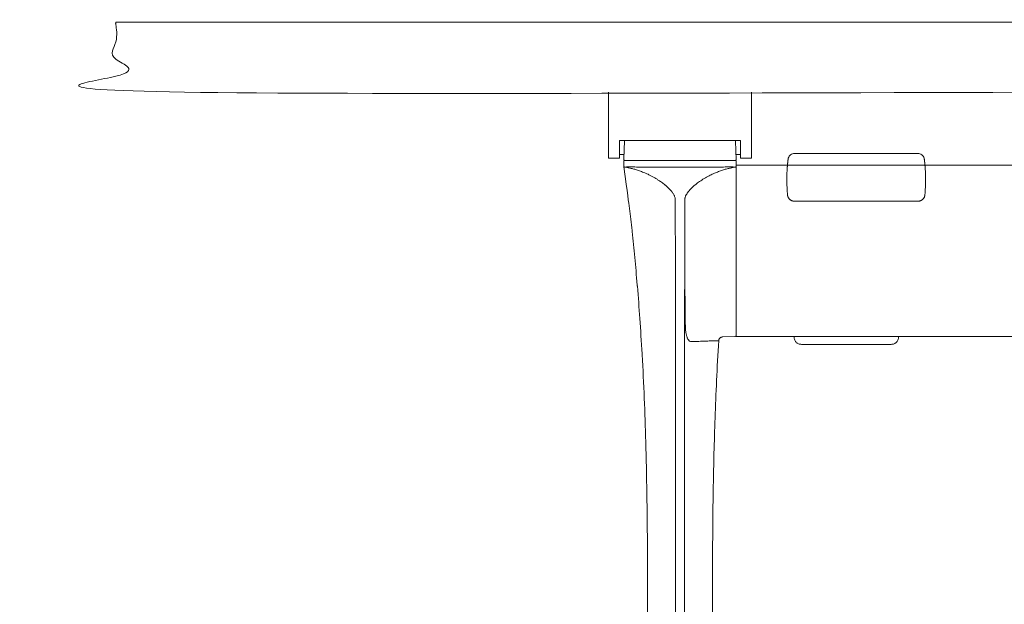
# Model space of a CAD drawing. Extents: x 724 to 1073, y -6826 to 215.
# Drawn here: x 991 to 1008, y -4511 to -4500 of the extents above; entities that cross this region are included whole.
import ezdxf

# ---------------------------------------------------------------- set-up
doc = ezdxf.new("R2010")
doc.units = 0
doc.header["$MEASUREMENT"] = 0
doc.layers.add('2D', color=7, linetype='CONTINUOUS', lineweight=20)

msp = doc.modelspace()

# ---------------------------------------------------------------- linework, layer by layer
at = {"layer": '2D', "extrusion": (0, 1, -2.22045e-16)}
for p, q in [((1001.668, -4502.658), (1001.68, -4502.324)), ((1002.318, -4502.679), (1002.318, -4502.679)), ((1003.025, -4502.679), (1003.025, -4502.679)), ((1047.494, -4502.764), (1003.675, -4502.764))]:
    msp.add_line(p, q, dxfattribs=at)
at = {"layer": '2D', "extrusion": (1.22465e-16, 1, -2.22045e-16)}
msp.add_line((1006.921, -4502.554), (1004.721, -4502.554), dxfattribs=at)
at = {"layer": '2D'}
msp.add_line((1003.43, -4505.837), (1003.652, -4505.829), dxfattribs=at)
for points, degree in [([(992.585, -4500.208), (1058.585, -4500.208), (1058.585, -4501.458), (992.585, -4501.458), (992.585, -4500.208)], 1), ([(1001.392, -4501.655), (1001.392, -4501.458)], 1), ([(1003.951, -4501.655), (1003.951, -4501.458)], 1), ([(1001.392, -4502.639), (1001.392, -4501.655)], 1), ([(1003.951, -4502.639), (1003.951, -4501.655)], 1), ([(1001.589, -4502.639), (1001.589, -4502.324)], 1), ([(1001.589, -4502.324), (1003.754, -4502.324)], 1), ([(1001.676, -4502.422), (1001.676, -4502.422), (1001.676, -4502.422), (1001.676, -4502.422)], 3), ([(1001.677, -4502.406), (1001.677, -4502.405), (1001.677, -4502.404), (1001.677, -4502.403)], 3), ([(1003.663, -4502.324), (1003.674, -4502.658)], 1), ([(1003.666, -4502.422), (1003.666, -4502.422), (1003.666, -4502.422), (1003.666, -4502.422)], 3), ([(1003.754, -4502.639), (1003.754, -4502.324)], 1), ([(1001.589, -4502.639), (1001.392, -4502.639)], 1), ([(1001.589, -4502.573), (1001.671, -4502.573)], 1), ([(1003.754, -4502.573), (1003.671, -4502.573)], 1), ([(1003.754, -4502.639), (1003.951, -4502.639)], 1), ([(1001.667, -4502.776), (1001.667, -4502.679)], 1), ([(1001.767, -4503.54), (1001.752, -4503.417), (1001.736, -4503.294), (1001.667, -4502.797)], 3), ([(1001.864, -4502.679), (1003.478, -4502.679)], 1), ([(1003.675, -4502.679), (1003.675, -4502.776)], 1), ([(1003.675, -4502.777), (1003.675, -4502.777)], 1), ([(1003.675, -4502.777), (1003.675, -4502.777), (1003.675, -4502.777), (1003.675, -4502.777)], 3), ([(1003.675, -4502.777), (1003.675, -4502.777), (1003.675, -4502.781), (1003.675, -4502.787)], 3), ([(1003.675, -4502.813), (1003.675, -4502.823), (1003.675, -4502.835), (1003.675, -4502.849)], 3), ([(1004.588, -4502.818), (1004.588, -4502.81), (1004.589, -4502.803), (1004.589, -4502.795)], 3), ([(1004.59, -4502.784), (1004.591, -4502.781), (1004.591, -4502.778), (1004.591, -4502.775)], 3), ([(1004.593, -4502.755), (1004.593, -4502.75), (1004.594, -4502.745), (1004.594, -4502.741)], 3), ([(1004.595, -4502.737), (1004.595, -4502.733), (1004.595, -4502.73), (1004.595, -4502.727)], 3), ([(1004.598, -4502.703), (1004.598, -4502.706), (1004.597, -4502.709), (1004.597, -4502.713)], 3), ([(1004.597, -4502.714), (1004.597, -4502.714), (1004.597, -4502.713), (1004.597, -4502.713)], 3), ([(1004.598, -4502.703), (1004.599, -4502.698), (1004.599, -4502.693), (1004.6, -4502.688)], 3), ([(1007.042, -4502.688), (1007.043, -4502.693), (1007.043, -4502.698), (1007.044, -4502.703)], 3), ([(1007.044, -4502.703), (1007.044, -4502.706), (1007.044, -4502.709), (1007.045, -4502.713)], 3), ([(1007.045, -4502.713), (1007.045, -4502.713), (1007.045, -4502.714), (1007.045, -4502.714)], 3), ([(1007.045, -4502.718), (1007.045, -4502.719), (1007.045, -4502.719), (1007.045, -4502.72)], 3), ([(1007.046, -4502.727), (1007.046, -4502.73), (1007.047, -4502.733), (1007.047, -4502.737)], 3), ([(1007.048, -4502.741), (1007.048, -4502.746), (1007.048, -4502.75), (1007.049, -4502.755)], 3), ([(1007.051, -4502.775), (1007.051, -4502.778), (1007.051, -4502.781), (1007.051, -4502.785)], 3), ([(1007.052, -4502.795), (1007.053, -4502.803), (1007.053, -4502.81), (1007.054, -4502.818)], 3), ([(1003.675, -4502.863), (1003.675, -4502.869), (1003.675, -4502.875), (1003.675, -4502.881)], 3), ([(1003.675, -4502.892), (1003.675, -4502.905), (1003.675, -4502.92), (1003.675, -4502.936)], 3), ([(1003.675, -4505.586), (1003.675, -4502.98)], 1), ([(1004.591, -4503.266), (1004.59, -4503.261), (1004.59, -4503.255), (1004.589, -4503.249)], 3), ([(1007.05, -4503.281), (1007.049, -4503.284), (1007.049, -4503.287), (1007.049, -4503.29)], 3), ([(1007.052, -4503.249), (1007.052, -4503.255), (1007.051, -4503.261), (1007.051, -4503.266)], 3), ([(1001.767, -4503.545), (1001.767, -4503.543), (1001.767, -4503.542), (1001.767, -4503.54)], 3), ([(1006.93, -4503.407), (1004.711, -4503.407)], 1), ([(1001.862, -4504.414), (1001.847, -4504.26), (1001.831, -4504.107), (1001.815, -4503.953)], 3), ([(1001.953, -4505.509), (1001.94, -4505.316), (1001.925, -4505.123), (1001.909, -4504.93)], 3), ([(1003.652, -4505.829), (1003.652, -4505.829), (1003.652, -4505.829), (1003.652, -4505.829)], 3), ([(1003.675, -4505.828), (1047.494, -4505.828)], 1), ([(1003.359, -4505.903), (1003.36, -4505.903), (1003.362, -4505.902), (1003.363, -4505.902), (1003.363, -4505.902), (1003.363, -4505.902)], 3), ([(1002.059, -4507.713), (1002.044, -4507.194), (1002.023, -4506.674), (1001.994, -4506.156)], 3), ([(1002.089, -4509.709), (1002.088, -4509.356), (1002.084, -4509.002), (1002.079, -4508.649)], 3), ([(1002.089, -4510.907), (1002.09, -4510.594), (1002.091, -4510.28), (1002.09, -4509.967)], 3)]:
    msp.add_open_spline(points, degree=degree, dxfattribs=at)
for points, weights, knots in [([(1001.688, -4502.679), (1001.679, -4502.679), (1001.673, -4502.673), (1001.668, -4502.667), (1001.668, -4502.658)], [1, 0.920504853451, 1, 0.920504853451, 1], [0, 0, 0, 0.802851, 0.802851, 1.605703, 1.605703, 1.605703]), ([(1003.655, -4502.679), (1003.663, -4502.679), (1003.669, -4502.673), (1003.675, -4502.667), (1003.674, -4502.658)], [1, 0.920507519754, 1, 0.920507519754, 1], [0, 0, 0, 0.802838, 0.802838, 1.605676, 1.605676, 1.605676]), ([(1004.843, -4505.969), (1004.843, -4505.969), (1005.644, -4505.969), (1006.444, -4505.969), (1006.444, -4505.969)], [1, 0.707106784604, 1, 0.707106784604, 1], [3.141593, 3.141593, 3.141593, 4.712389, 4.712389, 6.283185, 6.283185, 6.283185])]:
    msp.add_rational_spline(points, weights, degree=2, knots=knots, dxfattribs=at)
for points, knots in [([(1004.603, -4502.657), (1004.603, -4502.657), (1004.603, -4502.658), (1004.603, -4502.658), (1004.603, -4502.658), (1004.603, -4502.659), (1004.603, -4502.659), (1004.603, -4502.66), (1004.603, -4502.661), (1004.603, -4502.663), (1004.603, -4502.663), (1004.603, -4502.664), (1004.603, -4502.664), (1004.602, -4502.666), (1004.602, -4502.669), (1004.601, -4502.673), (1004.601, -4502.673), (1004.601, -4502.673), (1004.601, -4502.673), (1004.601, -4502.677), (1004.6, -4502.682), (1004.6, -4502.688)], [0.5153976, 0.5153976, 0.5153976, 0.5153976, 0.5889128, 0.5889128, 0.5889128, 0.6, 0.6, 0.6, 0.6916456, 0.6916456, 0.6916456, 0.7, 0.7, 0.7, 0.7944316, 0.7944316, 0.7944316, 0.8, 0.8, 0.8, 0.8971427, 0.8971427, 0.8971427, 0.8971427]), ([(1004.6, -4502.685), (1004.601, -4502.676), (1004.602, -4502.669), (1004.603, -4502.662), (1004.603, -4502.66), (1004.603, -4502.658), (1004.603, -4502.658), (1004.603, -4502.658), (1004.603, -4502.657), (1004.603, -4502.657), (1004.603, -4502.657), (1004.603, -4502.657)], [0, 0, 0, 0, 0.2846335, 0.2846335, 0.4243078, 0.4243078, 0.4927077, 0.4927077, 0.5261811, 0.5261811, 0.5431179, 0.5431179, 0.5431179, 0.5431179]), ([(1004.603, -4502.662), (1004.603, -4502.658), (1004.604, -4502.654), (1004.605, -4502.646), (1004.606, -4502.642), (1004.611, -4502.627), (1004.616, -4502.615), (1004.631, -4502.594), (1004.639, -4502.585), (1004.659, -4502.57), (1004.671, -4502.564), (1004.695, -4502.556), (1004.708, -4502.554), (1004.721, -4502.554)], [0, 0, 0, 0, 0.0118725, 0.0118725, 0.0236248, 0.0236248, 0.061259, 0.061259, 0.0988942, 0.0988942, 0.1365021, 0.1365021, 0.1748671, 0.1748671, 0.1748671, 0.1748671]), ([(1006.921, -4502.554), (1006.934, -4502.554), (1006.947, -4502.556), (1006.971, -4502.564), (1006.982, -4502.57), (1007.002, -4502.585), (1007.011, -4502.594), (1007.025, -4502.615), (1007.031, -4502.627), (1007.035, -4502.642), (1007.036, -4502.645), (1007.037, -4502.65), (1007.038, -4502.652), (1007.038, -4502.655), (1007.038, -4502.655), (1007.038, -4502.656), (1007.038, -4502.656), (1007.038, -4502.657), (1007.038, -4502.657), (1007.038, -4502.657), (1007.038, -4502.657), (1007.038, -4502.657), (1007.038, -4502.657), (1007.038, -4502.657), (1007.038, -4502.657), (1007.038, -4502.657), (1007.038, -4502.657), (1007.038, -4502.657), (1007.038, -4502.657), (1007.038, -4502.657), (1007.038, -4502.657), (1007.038, -4502.658), (1007.038, -4502.658), (1007.039, -4502.659), (1007.039, -4502.661), (1007.04, -4502.671), (1007.042, -4502.684), (1007.044, -4502.703)], [0, 0, 0, 0, 0.0382407, 0.0382407, 0.0758532, 0.0758532, 0.1134882, 0.1134882, 0.1511224, 0.1511224, 0.1604177, 0.1604177, 0.1673875, 0.1673875, 0.1685947, 0.1685947, 0.1694046, 0.1694046, 0.1696418, 0.1696418, 0.1698792, 0.1698792, 0.1703573, 0.1703573, 0.1722692, 0.1722692, 0.1744752, 0.1744752, 0.1810923, 0.1810923, 0.2009429, 0.2009429, 0.2604952, 0.2604952, 0.4391741, 0.4391741, 0.8831059, 0.8831059, 0.8831059, 0.8831059]), ([(1007.038, -4502.657), (1007.038, -4502.657), (1007.038, -4502.658), (1007.038, -4502.659), (1007.039, -4502.66), (1007.039, -4502.661), (1007.039, -4502.664), (1007.039, -4502.666), (1007.04, -4502.669), (1007.04, -4502.673), (1007.041, -4502.677), (1007.041, -4502.682), (1007.042, -4502.688)], [0.5152057, 0.5152057, 0.5152057, 0.5152057, 0.6, 0.6, 0.6, 0.7, 0.7, 0.7, 0.8, 0.8, 0.8, 0.8971457, 0.8971457, 0.8971457, 0.8971457]), ([(1007.038, -4502.657), (1007.038, -4502.657), (1007.038, -4502.658), (1007.039, -4502.662), (1007.039, -4502.666), (1007.04, -4502.671)], [0.018455, 0.018455, 0.018455, 0.018455, 0.1769315, 0.1769315, 0.3976491, 0.3976491, 0.3976491, 0.3976491]), ([(1001.667, -4502.797), (1001.667, -4502.794), (1001.667, -4502.79), (1001.667, -4502.788), (1001.667, -4502.776)], [0, 0, 0, 0, 0.02380952, 0.04163663, 0.04163663, 0.04163663, 0.04163663]), ([(1001.687, -4502.8), (1001.687, -4502.8), (1001.687, -4502.8), (1001.687, -4502.8), (1001.688, -4502.8), (1001.688, -4502.8), (1001.688, -4502.799)], [0, 0, 0, 0, 0.5, 0.5, 0.5, 1, 1, 1, 1]), ([(1001.687, -4502.8), (1001.693, -4502.801), (1001.699, -4502.802), (1001.705, -4502.803), (1001.714, -4502.804), (1001.724, -4502.806), (1001.734, -4502.808), (1001.741, -4502.809), (1001.748, -4502.811), (1001.756, -4502.812), (1001.766, -4502.814), (1001.777, -4502.817), (1001.788, -4502.819), (1001.796, -4502.821), (1001.805, -4502.823), (1001.814, -4502.826), (1001.825, -4502.828), (1001.836, -4502.831), (1001.847, -4502.835), (1001.857, -4502.837), (1001.868, -4502.84), (1001.878, -4502.843), (1001.889, -4502.847), (1001.901, -4502.85), (1001.912, -4502.854), (1001.924, -4502.858), (1001.936, -4502.862), (1001.948, -4502.866), (1001.959, -4502.87), (1001.971, -4502.874), (1001.982, -4502.879), (1001.996, -4502.884), (1002.009, -4502.889), (1002.023, -4502.895), (1002.034, -4502.899), (1002.045, -4502.904), (1002.056, -4502.909), (1002.07, -4502.915), (1002.085, -4502.922), (1002.099, -4502.928), (1002.109, -4502.933), (1002.119, -4502.938), (1002.128, -4502.943), (1002.143, -4502.95), (1002.157, -4502.957), (1002.171, -4502.965), (1002.18, -4502.969), (1002.188, -4502.974), (1002.197, -4502.979), (1002.211, -4502.987), (1002.225, -4502.995), (1002.239, -4503.003), (1002.246, -4503.008), (1002.254, -4503.012), (1002.261, -4503.017), (1002.275, -4503.026), (1002.289, -4503.034), (1002.302, -4503.043), (1002.308, -4503.047), (1002.314, -4503.051), (1002.32, -4503.055), (1002.333, -4503.064), (1002.345, -4503.074), (1002.357, -4503.082), (1002.362, -4503.086), (1002.367, -4503.09), (1002.371, -4503.093), (1002.383, -4503.102), (1002.394, -4503.111), (1002.405, -4503.12), (1002.408, -4503.123), (1002.412, -4503.126), (1002.416, -4503.129), (1002.426, -4503.138), (1002.436, -4503.147), (1002.445, -4503.155), (1002.448, -4503.158), (1002.451, -4503.16), (1002.453, -4503.163), (1002.463, -4503.172), (1002.471, -4503.18), (1002.48, -4503.189), (1002.481, -4503.191), (1002.483, -4503.193), (1002.485, -4503.195), (1002.493, -4503.203), (1002.501, -4503.212), (1002.508, -4503.22), (1002.509, -4503.222), (1002.511, -4503.223), (1002.512, -4503.225), (1002.519, -4503.233), (1002.525, -4503.242), (1002.531, -4503.25), (1002.532, -4503.251), (1002.533, -4503.252), (1002.534, -4503.253), (1002.54, -4503.261), (1002.545, -4503.269), (1002.55, -4503.277), (1002.551, -4503.278), (1002.551, -4503.279), (1002.552, -4503.279), (1002.556, -4503.287), (1002.561, -4503.295), (1002.564, -4503.302), (1002.565, -4503.303), (1002.565, -4503.303), (1002.565, -4503.304), (1002.569, -4503.311), (1002.572, -4503.319), (1002.575, -4503.326), (1002.575, -4503.326), (1002.575, -4503.326), (1002.575, -4503.326), (1002.578, -4503.334), (1002.58, -4503.34), (1002.582, -4503.347), (1002.583, -4503.353), (1002.585, -4503.359), (1002.586, -4503.366), (1002.586, -4503.366), (1002.586, -4503.366), (1002.586, -4503.366), (1002.586, -4503.372), (1002.587, -4503.378), (1002.587, -4503.384)], [0.0000002, 0.0000002, 0.0000002, 0.0000002, 0.017722, 0.017722, 0.017722, 0.0454545, 0.0454545, 0.0454545, 0.0646394, 0.0646394, 0.0646394, 0.0909091, 0.0909091, 0.0909091, 0.1116215, 0.1116215, 0.1116215, 0.1363636, 0.1363636, 0.1363636, 0.15851, 0.15851, 0.15851, 0.1818182, 0.1818182, 0.1818182, 0.2053423, 0.2053423, 0.2053423, 0.2272727, 0.2272727, 0.2272727, 0.2524083, 0.2524083, 0.2524083, 0.2727273, 0.2727273, 0.2727273, 0.2993308, 0.2993308, 0.2993308, 0.3181818, 0.3181818, 0.3181818, 0.3461653, 0.3461653, 0.3461653, 0.3636364, 0.3636364, 0.3636364, 0.3930878, 0.3930878, 0.3930878, 0.4090909, 0.4090909, 0.4090909, 0.4400418, 0.4400418, 0.4400418, 0.4545455, 0.4545455, 0.4545455, 0.4869619, 0.4869619, 0.4869619, 0.5, 0.5, 0.5, 0.5338368, 0.5338368, 0.5338368, 0.5454545, 0.5454545, 0.5454545, 0.5807596, 0.5807596, 0.5807596, 0.5909091, 0.5909091, 0.5909091, 0.6276823, 0.6276823, 0.6276823, 0.6363636, 0.6363636, 0.6363636, 0.6746067, 0.6746067, 0.6746067, 0.6818182, 0.6818182, 0.6818182, 0.7215322, 0.7215322, 0.7215322, 0.7272727, 0.7272727, 0.7272727, 0.768454, 0.768454, 0.768454, 0.7727273, 0.7727273, 0.7727273, 0.8153767, 0.8153767, 0.8153767, 0.8181818, 0.8181818, 0.8181818, 0.8623034, 0.8623034, 0.8623034, 0.8636364, 0.8636364, 0.8636364, 0.9090909, 0.9090909, 0.9090909, 0.9545455, 0.9545455, 0.9545455, 0.9561176, 0.9561176, 0.9561176, 1, 1, 1, 1]), ([(1001.688, -4502.799), (1001.688, -4502.799), (1001.689, -4502.799), (1001.691, -4502.799), (1001.693, -4502.799), (1001.695, -4502.798), (1001.698, -4502.798), (1001.7, -4502.798), (1001.703, -4502.798), (1001.705, -4502.798), (1001.706, -4502.798), (1001.707, -4502.798), (1001.707, -4502.798), (1001.711, -4502.798), (1001.714, -4502.798), (1001.717, -4502.797), (1001.718, -4502.797), (1001.718, -4502.797), (1001.718, -4502.797), (1001.722, -4502.797), (1001.726, -4502.797), (1001.731, -4502.797), (1001.735, -4502.797), (1001.739, -4502.797), (1001.744, -4502.796), (1001.749, -4502.796), (1001.754, -4502.796), (1001.759, -4502.796), (1001.764, -4502.796), (1001.769, -4502.796), (1001.774, -4502.796), (1001.779, -4502.796), (1001.785, -4502.795), (1001.791, -4502.795), (1001.796, -4502.795), (1001.802, -4502.795), (1001.808, -4502.795), (1001.814, -4502.795), (1001.82, -4502.795), (1001.826, -4502.795), (1001.83, -4502.796), (1001.833, -4502.796), (1001.837, -4502.796), (1001.839, -4502.796), (1001.842, -4502.796), (1001.844, -4502.796), (1001.85, -4502.796), (1001.857, -4502.796), (1001.863, -4502.797)], [0, 0, 0, 0, 0.076923, 0.076923, 0.076923, 0.153846, 0.153846, 0.153846, 0.215407, 0.215407, 0.215407, 0.230769, 0.230769, 0.230769, 0.301005, 0.301005, 0.301005, 0.307692, 0.307692, 0.307692, 0.384615, 0.384615, 0.384615, 0.461538, 0.461538, 0.461538, 0.538462, 0.538462, 0.538462, 0.615385, 0.615385, 0.615385, 0.692308, 0.692308, 0.692308, 0.769231, 0.769231, 0.769231, 0.846154, 0.846154, 0.846154, 0.893025, 0.893025, 0.893025, 0.923077, 0.923077, 0.923077, 1, 1, 1, 1]), ([(1001.808, -4502.679), (1001.808, -4502.679), (1001.81, -4502.679), (1001.815, -4502.679), (1001.82, -4502.679), (1001.821, -4502.679)], [0.114225, 0.114225, 0.114225, 0.114225, 0.1666667, 0.3333333, 0.391998, 0.391998, 0.391998, 0.391998]), ([(1001.83, -4502.679), (1001.835, -4502.679), (1001.841, -4502.679), (1001.847, -4502.679), (1001.847, -4502.679)], [0.5081843, 0.5081843, 0.5081843, 0.5081843, 0.6666667, 0.6783818, 0.6783818, 0.6783818, 0.6783818]), ([(1001.863, -4502.797), (1001.863, -4502.797), (1001.864, -4502.797), (1001.864, -4502.797), (1001.881, -4502.798), (1001.9, -4502.799), (1001.919, -4502.799), (1001.922, -4502.799), (1001.924, -4502.8), (1001.927, -4502.8), (1001.944, -4502.8), (1001.963, -4502.801), (1001.982, -4502.802), (1001.987, -4502.802), (1001.992, -4502.802), (1001.997, -4502.802), (1002.014, -4502.802), (1002.033, -4502.803), (1002.051, -4502.802)], [0, 0, 0, 0, 0.006851, 0.006851, 0.006851, 0.333333, 0.333333, 0.333333, 0.373494, 0.373494, 0.373494, 0.666667, 0.666667, 0.666667, 0.739945, 0.739945, 0.739945, 1, 1, 1, 1]), ([(1001.917, -4502.679), (1001.917, -4502.679), (1001.906, -4502.679), (1001.895, -4502.679), (1001.885, -4502.679)], [0.2491926, 0.2491926, 0.2491926, 0.2491926, 0.25, 0.4502247, 0.4502247, 0.4502247, 0.4502247]), ([(1002.051, -4502.802), (1002.155, -4502.803), (1002.258, -4502.803), (1002.361, -4502.803), (1002.465, -4502.803), (1002.568, -4502.803), (1002.671, -4502.803)], [0, 0, 0, 0, 0.5, 0.5, 0.5, 1, 1, 1, 1]), ([(1002.593, -4502.679), (1002.593, -4502.679), (1002.593, -4502.679), (1002.593, -4502.679), (1002.593, -4502.679), (1002.593, -4502.679), (1002.593, -4502.679), (1002.593, -4502.679), (1002.593, -4502.679), (1002.593, -4502.679), (1002.593, -4502.679), (1002.593, -4502.679), (1002.593, -4502.679), (1002.593, -4502.679), (1002.593, -4502.679), (1002.593, -4502.679)], [0.00966012, 0.00966012, 0.00966012, 0.00966012, 0.009662939, 0.009662939, 0.009742389, 0.009742389, 0.009822315, 0.009822315, 0.009902078, 0.009902078, 0.010225913, 0.010225913, 0.010858997, 0.010858997, 0.011193242, 0.011193242, 0.011193242, 0.011193242]), ([(1002.671, -4502.803), (1002.749, -4502.803), (1002.827, -4502.803), (1002.905, -4502.803), (1002.93, -4502.803), (1002.956, -4502.803), (1002.981, -4502.803), (1003.061, -4502.803), (1003.14, -4502.803), (1003.22, -4502.803), (1003.244, -4502.803), (1003.267, -4502.803), (1003.291, -4502.802)], [0, 0, 0, 0, 0.377678, 0.377678, 0.377678, 0.5, 0.5, 0.5, 0.885258, 0.885258, 0.885258, 1, 1, 1, 1]), ([(1002.755, -4503.384), (1002.755, -4503.378), (1002.756, -4503.372), (1002.757, -4503.366), (1002.757, -4503.366), (1002.757, -4503.366), (1002.757, -4503.366), (1002.758, -4503.36), (1002.759, -4503.354), (1002.761, -4503.347), (1002.762, -4503.341), (1002.765, -4503.334), (1002.767, -4503.327), (1002.767, -4503.327), (1002.767, -4503.326), (1002.768, -4503.326), (1002.77, -4503.319), (1002.773, -4503.312), (1002.777, -4503.304), (1002.777, -4503.304), (1002.778, -4503.303), (1002.778, -4503.303), (1002.782, -4503.295), (1002.786, -4503.288), (1002.791, -4503.28), (1002.791, -4503.279), (1002.792, -4503.278), (1002.792, -4503.277), (1002.797, -4503.27), (1002.802, -4503.262), (1002.808, -4503.254), (1002.809, -4503.252), (1002.81, -4503.251), (1002.811, -4503.25), (1002.817, -4503.242), (1002.823, -4503.234), (1002.83, -4503.225), (1002.831, -4503.224), (1002.833, -4503.222), (1002.834, -4503.221), (1002.841, -4503.212), (1002.849, -4503.204), (1002.857, -4503.195), (1002.859, -4503.193), (1002.861, -4503.191), (1002.863, -4503.189), (1002.871, -4503.181), (1002.879, -4503.172), (1002.889, -4503.163), (1002.891, -4503.161), (1002.894, -4503.158), (1002.897, -4503.156), (1002.906, -4503.147), (1002.916, -4503.138), (1002.926, -4503.129), (1002.93, -4503.126), (1002.934, -4503.123), (1002.937, -4503.12), (1002.948, -4503.112), (1002.959, -4503.103), (1002.971, -4503.094), (1002.975, -4503.09), (1002.98, -4503.086), (1002.985, -4503.083), (1002.997, -4503.074), (1003.009, -4503.065), (1003.022, -4503.056), (1003.028, -4503.052), (1003.034, -4503.047), (1003.041, -4503.043), (1003.054, -4503.035), (1003.067, -4503.026), (1003.081, -4503.017), (1003.088, -4503.013), (1003.096, -4503.008), (1003.103, -4503.003), (1003.117, -4502.995), (1003.131, -4502.987), (1003.145, -4502.979), (1003.154, -4502.974), (1003.162, -4502.97), (1003.171, -4502.965), (1003.185, -4502.957), (1003.199, -4502.95), (1003.213, -4502.943), (1003.223, -4502.938), (1003.234, -4502.933), (1003.244, -4502.928), (1003.258, -4502.922), (1003.272, -4502.915), (1003.286, -4502.909), (1003.297, -4502.904), (1003.309, -4502.899), (1003.32, -4502.895), (1003.333, -4502.889), (1003.347, -4502.884), (1003.36, -4502.879), (1003.372, -4502.874), (1003.384, -4502.87), (1003.395, -4502.866), (1003.407, -4502.862), (1003.419, -4502.858), (1003.43, -4502.854), (1003.442, -4502.85), (1003.454, -4502.847), (1003.465, -4502.843), (1003.475, -4502.84), (1003.485, -4502.837), (1003.495, -4502.834), (1003.507, -4502.831), (1003.518, -4502.828), (1003.529, -4502.825), (1003.538, -4502.823), (1003.547, -4502.821), (1003.555, -4502.819), (1003.566, -4502.817), (1003.577, -4502.814), (1003.588, -4502.812), (1003.595, -4502.811), (1003.602, -4502.809), (1003.608, -4502.808), (1003.619, -4502.806), (1003.629, -4502.804), (1003.638, -4502.803), (1003.644, -4502.802), (1003.65, -4502.801), (1003.655, -4502.8)], [0, 0, 0, 0, 0.043922, 0.043922, 0.043922, 0.045455, 0.045455, 0.045455, 0.090909, 0.090909, 0.090909, 0.136364, 0.136364, 0.136364, 0.137808, 0.137808, 0.137808, 0.181818, 0.181818, 0.181818, 0.184772, 0.184772, 0.184772, 0.227273, 0.227273, 0.227273, 0.23173, 0.23173, 0.23173, 0.272727, 0.272727, 0.272727, 0.278688, 0.278688, 0.278688, 0.318182, 0.318182, 0.318182, 0.325648, 0.325648, 0.325648, 0.363636, 0.363636, 0.363636, 0.372611, 0.372611, 0.372611, 0.409091, 0.409091, 0.409091, 0.419566, 0.419566, 0.419566, 0.454545, 0.454545, 0.454545, 0.46653, 0.46653, 0.46653, 0.5, 0.5, 0.5, 0.513438, 0.513438, 0.513438, 0.545455, 0.545455, 0.545455, 0.56039, 0.56039, 0.56039, 0.590909, 0.590909, 0.590909, 0.607378, 0.607378, 0.607378, 0.636364, 0.636364, 0.636364, 0.654354, 0.654354, 0.654354, 0.681818, 0.681818, 0.681818, 0.701202, 0.701202, 0.701202, 0.727273, 0.727273, 0.727273, 0.748158, 0.748158, 0.748158, 0.772727, 0.772727, 0.772727, 0.795289, 0.795289, 0.795289, 0.818182, 0.818182, 0.818182, 0.842124, 0.842124, 0.842124, 0.863636, 0.863636, 0.863636, 0.889065, 0.889065, 0.889065, 0.909091, 0.909091, 0.909091, 0.936108, 0.936108, 0.936108, 0.954545, 0.954545, 0.954545, 0.983001, 0.983001, 0.983001, 1, 1, 1, 1]), ([(1003.291, -4502.802), (1003.301, -4502.803), (1003.31, -4502.802), (1003.32, -4502.802), (1003.33, -4502.802), (1003.341, -4502.802), (1003.352, -4502.802), (1003.373, -4502.801), (1003.394, -4502.801), (1003.416, -4502.8), (1003.418, -4502.8), (1003.42, -4502.799), (1003.422, -4502.799), (1003.441, -4502.799), (1003.46, -4502.798), (1003.48, -4502.797)], [0, 0, 0, 0, 0.156861, 0.156861, 0.156861, 0.333333, 0.333333, 0.333333, 0.666667, 0.666667, 0.666667, 0.700049, 0.700049, 0.700049, 1, 1, 1, 1]), ([(1003.457, -4502.679), (1003.448, -4502.679), (1003.437, -4502.679), (1003.426, -4502.679), (1003.426, -4502.679)], [0.5501904, 0.5501904, 0.5501904, 0.5501904, 0.75, 0.7508143, 0.7508143, 0.7508143, 0.7508143]), ([(1003.48, -4502.797), (1003.484, -4502.796), (1003.488, -4502.796), (1003.492, -4502.796), (1003.496, -4502.796), (1003.501, -4502.796), (1003.505, -4502.796), (1003.509, -4502.796), (1003.513, -4502.796), (1003.517, -4502.795), (1003.52, -4502.795), (1003.523, -4502.795), (1003.526, -4502.795), (1003.531, -4502.795), (1003.535, -4502.795), (1003.538, -4502.795), (1003.541, -4502.795), (1003.543, -4502.795), (1003.545, -4502.795), (1003.55, -4502.795), (1003.553, -4502.795), (1003.557, -4502.795), (1003.559, -4502.795), (1003.561, -4502.796), (1003.562, -4502.796), (1003.567, -4502.796), (1003.571, -4502.796), (1003.575, -4502.796), (1003.576, -4502.796), (1003.577, -4502.796), (1003.578, -4502.796), (1003.582, -4502.796), (1003.586, -4502.796), (1003.59, -4502.796), (1003.591, -4502.796), (1003.592, -4502.796), (1003.593, -4502.796), (1003.597, -4502.796), (1003.601, -4502.797), (1003.605, -4502.797), (1003.605, -4502.797), (1003.606, -4502.797), (1003.606, -4502.797), (1003.61, -4502.797), (1003.615, -4502.797), (1003.618, -4502.797), (1003.622, -4502.797), (1003.626, -4502.797), (1003.63, -4502.798), (1003.63, -4502.798), (1003.63, -4502.798), (1003.63, -4502.798), (1003.634, -4502.798), (1003.637, -4502.798), (1003.64, -4502.798), (1003.64, -4502.798), (1003.64, -4502.798), (1003.641, -4502.798), (1003.643, -4502.798), (1003.646, -4502.798), (1003.648, -4502.799), (1003.648, -4502.799), (1003.649, -4502.799), (1003.649, -4502.799), (1003.651, -4502.799), (1003.652, -4502.799), (1003.653, -4502.799), (1003.653, -4502.799), (1003.653, -4502.799), (1003.654, -4502.799), (1003.654, -4502.799), (1003.655, -4502.799), (1003.655, -4502.799)], [0, 0, 0, 0, 0.03678, 0.03678, 0.03678, 0.076923, 0.076923, 0.076923, 0.119332, 0.119332, 0.119332, 0.153846, 0.153846, 0.153846, 0.201631, 0.201631, 0.201631, 0.230769, 0.230769, 0.230769, 0.284138, 0.284138, 0.284138, 0.307692, 0.307692, 0.307692, 0.366705, 0.366705, 0.366705, 0.384615, 0.384615, 0.384615, 0.449207, 0.449207, 0.449207, 0.461538, 0.461538, 0.461538, 0.531717, 0.531717, 0.531717, 0.538462, 0.538462, 0.538462, 0.615385, 0.615385, 0.615385, 0.692308, 0.692308, 0.692308, 0.696758, 0.696758, 0.696758, 0.769231, 0.769231, 0.769231, 0.779187, 0.779187, 0.779187, 0.846154, 0.846154, 0.846154, 0.861632, 0.861632, 0.861632, 0.923077, 0.923077, 0.923077, 0.944319, 0.944319, 0.944319, 1, 1, 1, 1]), ([(1003.675, -4502.776), (1003.675, -4502.776), (1003.675, -4502.776), (1003.675, -4502.776), (1003.675, -4502.776), (1003.675, -4502.776), (1003.675, -4502.777), (1003.675, -4502.777), (1003.675, -4502.777), (1003.675, -4502.777)], [0, 0, 0, 0, 0.5, 0.5, 0.5, 0.772023, 0.772023, 0.772023, 1, 1, 1, 1]), ([(1003.675, -4502.787), (1003.675, -4502.793), (1003.675, -4502.802), (1003.675, -4502.813), (1003.675, -4502.813), (1003.675, -4502.813), (1003.675, -4502.813)], [0.1435838, 0.1435838, 0.1435838, 0.1435838, 0.2857143, 0.2857143, 0.2857143, 0.2862338, 0.2862338, 0.2862338, 0.2862338]), ([(1004.586, -4502.842), (1004.584, -4502.88), (1004.582, -4502.916), (1004.582, -4502.95), (1004.581, -4502.975), (1004.581, -4503), (1004.581, -4503.023)], [0, 0, 0, 0, 0.25, 0.25, 0.25, 0.4371678, 0.4371678, 0.4371678, 0.4371678]), ([(1004.588, -4502.818), (1004.588, -4502.818), (1004.588, -4502.818), (1004.588, -4502.818), (1004.587, -4502.826), (1004.587, -4502.834), (1004.586, -4502.842)], [0.8746845, 0.8746845, 0.8746845, 0.8746845, 0.875, 0.875, 0.875, 1, 1, 1, 1]), ([(1004.59, -4502.784), (1004.59, -4502.788), (1004.59, -4502.791), (1004.589, -4502.795), (1004.589, -4502.795), (1004.589, -4502.795), (1004.589, -4502.795)], [0.68656976, 0.68656976, 0.68656976, 0.68656976, 0.75, 0.75, 0.75, 0.75023571, 0.75023571, 0.75023571, 0.75023571]), ([(1004.593, -4502.755), (1004.593, -4502.755), (1004.593, -4502.755), (1004.593, -4502.755), (1004.592, -4502.761), (1004.592, -4502.767), (1004.591, -4502.774), (1004.591, -4502.774), (1004.591, -4502.774), (1004.591, -4502.775)], [0.4987374, 0.4987374, 0.4987374, 0.4987374, 0.5, 0.5, 0.5, 0.625, 0.625, 0.625, 0.6289267, 0.6289267, 0.6289267, 0.6289267]), ([(1004.595, -4502.737), (1004.594, -4502.738), (1004.594, -4502.739), (1004.594, -4502.74), (1004.594, -4502.74), (1004.594, -4502.74), (1004.594, -4502.741)], [0.34864359, 0.34864359, 0.34864359, 0.34864359, 0.375, 0.375, 0.375, 0.3859375, 0.3859375, 0.3859375, 0.3859375]), ([(1004.597, -4502.714), (1004.597, -4502.715), (1004.597, -4502.716), (1004.596, -4502.718), (1004.596, -4502.72), (1004.596, -4502.723), (1004.595, -4502.727), (1004.595, -4502.727), (1004.595, -4502.727), (1004.595, -4502.727)], [0.0534715, 0.0534715, 0.0534715, 0.0534715, 0.125, 0.125, 0.125, 0.25, 0.25, 0.25, 0.2532693, 0.2532693, 0.2532693, 0.2532693]), ([(1007.045, -4502.714), (1007.045, -4502.715), (1007.045, -4502.716), (1007.045, -4502.718), (1007.045, -4502.718), (1007.045, -4502.718), (1007.045, -4502.718)], [0.05203971, 0.05203971, 0.05203971, 0.05203971, 0.125, 0.125, 0.125, 0.13022211, 0.13022211, 0.13022211, 0.13022211]), ([(1007.045, -4502.72), (1007.046, -4502.722), (1007.046, -4502.724), (1007.046, -4502.727), (1007.046, -4502.727), (1007.046, -4502.727), (1007.046, -4502.727)], [0.15630332, 0.15630332, 0.15630332, 0.15630332, 0.25, 0.25, 0.25, 0.25353779, 0.25353779, 0.25353779, 0.25353779]), ([(1007.047, -4502.737), (1007.047, -4502.738), (1007.047, -4502.739), (1007.047, -4502.74), (1007.047, -4502.74), (1007.047, -4502.741), (1007.048, -4502.741)], [0.35207425, 0.35207425, 0.35207425, 0.35207425, 0.375, 0.375, 0.375, 0.38898574, 0.38898574, 0.38898574, 0.38898574]), ([(1007.049, -4502.755), (1007.049, -4502.755), (1007.049, -4502.755), (1007.049, -4502.756), (1007.049, -4502.761), (1007.05, -4502.767), (1007.05, -4502.774), (1007.051, -4502.774), (1007.051, -4502.775), (1007.051, -4502.775)], [0.4985357, 0.4985357, 0.4985357, 0.4985357, 0.5, 0.5, 0.5, 0.625, 0.625, 0.625, 0.6295789, 0.6295789, 0.6295789, 0.6295789]), ([(1007.051, -4502.785), (1007.052, -4502.788), (1007.052, -4502.792), (1007.052, -4502.795), (1007.052, -4502.795), (1007.052, -4502.795), (1007.052, -4502.795)], [0.69026984, 0.69026984, 0.69026984, 0.69026984, 0.75, 0.75, 0.75, 0.7502238, 0.7502238, 0.7502238, 0.7502238]), ([(1007.054, -4502.818), (1007.054, -4502.818), (1007.054, -4502.818), (1007.054, -4502.818), (1007.054, -4502.826), (1007.055, -4502.834), (1007.055, -4502.842)], [0.8746796, 0.8746796, 0.8746796, 0.8746796, 0.875, 0.875, 0.875, 1, 1, 1, 1]), ([(1007.055, -4502.842), (1007.058, -4502.88), (1007.059, -4502.916), (1007.06, -4502.95), (1007.061, -4502.984), (1007.061, -4503.016), (1007.061, -4503.047), (1007.061, -4503.077), (1007.06, -4503.106), (1007.059, -4503.133), (1007.058, -4503.16), (1007.057, -4503.185), (1007.055, -4503.208)], [0, 0, 0, 0, 0.25, 0.25, 0.25, 0.5, 0.5, 0.5, 0.75, 0.75, 0.75, 1, 1, 1, 1]), ([(1003.675, -4502.849), (1003.675, -4502.849), (1003.675, -4502.849), (1003.675, -4502.849), (1003.675, -4502.854), (1003.675, -4502.858), (1003.675, -4502.863)], [0.42852903, 0.42852903, 0.42852903, 0.42852903, 0.42857143, 0.42857143, 0.42857143, 0.47721691, 0.47721691, 0.47721691, 0.47721691]), ([(1003.675, -4502.881), (1003.675, -4502.884), (1003.675, -4502.888), (1003.675, -4502.891), (1003.675, -4502.891), (1003.675, -4502.892), (1003.675, -4502.892)], [0.536619, 0.536619, 0.536619, 0.536619, 0.57142857, 0.57142857, 0.57142857, 0.57167425, 0.57167425, 0.57167425, 0.57167425]), ([(1003.675, -4502.936), (1003.675, -4502.936), (1003.675, -4502.936), (1003.675, -4502.936), (1003.675, -4502.951), (1003.675, -4502.965), (1003.675, -4502.98), (1003.675, -4502.98), (1003.675, -4502.98), (1003.675, -4502.98)], [0.7139767, 0.7139767, 0.7139767, 0.7139767, 0.7142857, 0.7142857, 0.7142857, 0.8571429, 0.8571429, 0.8571429, 0.8579675, 0.8579675, 0.8579675, 0.8579675]), ([(1004.581, -4503.023), (1004.581, -4503.031), (1004.581, -4503.039), (1004.581, -4503.047), (1004.581, -4503.077), (1004.582, -4503.106), (1004.583, -4503.133), (1004.584, -4503.16), (1004.585, -4503.185), (1004.586, -4503.208)], [0.4371678, 0.4371678, 0.4371678, 0.4371678, 0.5, 0.5, 0.5, 0.75, 0.75, 0.75, 1, 1, 1, 1]), ([(1004.586, -4503.208), (1004.587, -4503.216), (1004.587, -4503.223), (1004.588, -4503.23), (1004.588, -4503.237), (1004.589, -4503.243), (1004.589, -4503.249), (1004.589, -4503.249), (1004.589, -4503.249), (1004.589, -4503.249)], [0, 0, 0, 0, 0.1428571, 0.1428571, 0.1428571, 0.2857143, 0.2857143, 0.2857143, 0.2859767, 0.2859767, 0.2859767, 0.2859767]), ([(1004.591, -4503.266), (1004.591, -4503.266), (1004.591, -4503.266), (1004.591, -4503.266), (1004.591, -4503.271), (1004.591, -4503.276), (1004.592, -4503.28), (1004.592, -4503.28), (1004.592, -4503.281), (1004.592, -4503.281)], [0.4259622, 0.4259622, 0.4259622, 0.4259622, 0.4285714, 0.4285714, 0.4285714, 0.5714286, 0.5714286, 0.5714286, 0.5788188, 0.5788188, 0.5788188, 0.5788188]), ([(1004.594, -4503.3), (1004.594, -4503.3), (1004.594, -4503.3), (1004.594, -4503.3), (1004.594, -4503.3), (1004.594, -4503.3), (1004.594, -4503.3), (1004.594, -4503.299), (1004.593, -4503.299), (1004.593, -4503.295), (1004.593, -4503.29), (1004.592, -4503.283), (1004.592, -4503.282), (1004.592, -4503.281)], [0.00049714, 0.00049714, 0.00049714, 0.00049714, 0.00094112, 0.00094112, 0.00263976, 0.00263976, 0.00773667, 0.00773667, 0.023056, 0.023056, 0.0612658, 0.0612658, 0.0669633, 0.0669633, 0.0669633, 0.0669633]), ([(1007.049, -4503.293), (1007.048, -4503.297), (1007.048, -4503.3), (1007.048, -4503.3), (1007.048, -4503.3), (1007.048, -4503.3), (1007.048, -4503.3), (1007.048, -4503.3), (1007.048, -4503.3), (1007.048, -4503.3)], [0, 0, 0, 0, 0.03777339, 0.03777339, 0.03958441, 0.03958441, 0.04049049, 0.04049049, 0.04091488, 0.04091488, 0.04091488, 0.04091488]), ([(1007.049, -4503.29), (1007.049, -4503.29), (1007.049, -4503.291), (1007.049, -4503.291), (1007.049, -4503.292), (1007.049, -4503.292), (1007.049, -4503.293)], [0.69750264, 0.69750264, 0.69750264, 0.69750264, 0.71428571, 0.71428571, 0.71428571, 0.74004932, 0.74004932, 0.74004932, 0.74004932]), ([(1007.051, -4503.266), (1007.051, -4503.266), (1007.051, -4503.266), (1007.051, -4503.266), (1007.051, -4503.272), (1007.05, -4503.276), (1007.05, -4503.28), (1007.05, -4503.281), (1007.05, -4503.281), (1007.05, -4503.281)], [0.425452, 0.425452, 0.425452, 0.425452, 0.4285714, 0.4285714, 0.4285714, 0.5714286, 0.5714286, 0.5714286, 0.5806909, 0.5806909, 0.5806909, 0.5806909]), ([(1007.055, -4503.208), (1007.055, -4503.216), (1007.054, -4503.223), (1007.054, -4503.23), (1007.053, -4503.237), (1007.053, -4503.243), (1007.052, -4503.249), (1007.052, -4503.249), (1007.052, -4503.249), (1007.052, -4503.249)], [0, 0, 0, 0, 0.1428571, 0.1428571, 0.1428571, 0.2857143, 0.2857143, 0.2857143, 0.2860767, 0.2860767, 0.2860767, 0.2860767]), ([(1001.815, -4503.953), (1001.814, -4503.947), (1001.813, -4503.94), (1001.813, -4503.934), (1001.797, -4503.796), (1001.782, -4503.664), (1001.767, -4503.541), (1001.767, -4503.54), (1001.767, -4503.54), (1001.767, -4503.54)], [0.80004313, 0.80004313, 0.80004313, 0.80004313, 0.80301011, 0.80301011, 0.80301011, 0.86666667, 0.86666667, 0.86666667, 0.86672307, 0.86672307, 0.86672307, 0.86672307]), ([(1002.587, -4503.385), (1002.587, -4503.385), (1002.587, -4503.385), (1002.587, -4503.385), (1002.587, -4503.705), (1002.587, -4504.009), (1002.588, -4504.296), (1002.588, -4504.583), (1002.588, -4504.852), (1002.588, -4505.107), (1002.588, -4505.363), (1002.588, -4505.604), (1002.588, -4505.833), (1002.589, -4506.062), (1002.589, -4506.279), (1002.589, -4506.485), (1002.589, -4506.692), (1002.589, -4506.887), (1002.589, -4507.073), (1002.589, -4507.26), (1002.589, -4507.437), (1002.589, -4507.605), (1002.589, -4507.773), (1002.589, -4507.933), (1002.589, -4508.085), (1002.589, -4508.238), (1002.589, -4508.382), (1002.589, -4508.521), (1002.589, -4508.659), (1002.589, -4508.791), (1002.589, -4508.917), (1002.589, -4509.042), (1002.589, -4509.161), (1002.589, -4509.273), (1002.589, -4509.385), (1002.589, -4509.491), (1002.589, -4509.59), (1002.589, -4509.689), (1002.589, -4509.781), (1002.589, -4509.868), (1002.589, -4509.956), (1002.589, -4510.038), (1002.589, -4510.117), (1002.589, -4510.197), (1002.589, -4510.273), (1002.589, -4510.349), (1002.589, -4510.424), (1002.589, -4510.499), (1002.589, -4510.573), (1002.589, -4510.648), (1002.589, -4510.723), (1002.589, -4510.799), (1002.589, -4510.874), (1002.589, -4510.951), (1002.589, -4511.03), (1002.589, -4511.109), (1002.589, -4511.19), (1002.589, -4511.275), (1002.589, -4511.359), (1002.589, -4511.446), (1002.589, -4511.537), (1002.589, -4511.628), (1002.589, -4511.723), (1002.589, -4511.823), (1002.589, -4511.923), (1002.589, -4512.027), (1002.589, -4512.138), (1002.589, -4512.248), (1002.589, -4512.364), (1002.589, -4512.487), (1002.589, -4512.609), (1002.589, -4512.737), (1002.589, -4512.872), (1002.589, -4513.007), (1002.589, -4513.149), (1002.589, -4513.298), (1002.589, -4513.447), (1002.589, -4513.603), (1002.589, -4513.768), (1002.589, -4513.933), (1002.589, -4514.106), (1002.589, -4514.288), (1002.589, -4514.47), (1002.589, -4514.66), (1002.59, -4514.863), (1002.59, -4515.065), (1002.59, -4515.278), (1002.59, -4515.502)], [0.0000333, 0.0000333, 0.0000333, 0.0000333, 0.0000375, 0.0000375, 0.0000375, 0.0357143, 0.0357143, 0.0357143, 0.0714286, 0.0714286, 0.0714286, 0.1071429, 0.1071429, 0.1071429, 0.1428571, 0.1428571, 0.1428571, 0.1785714, 0.1785714, 0.1785714, 0.2142857, 0.2142857, 0.2142857, 0.25, 0.25, 0.25, 0.2857143, 0.2857143, 0.2857143, 0.3214286, 0.3214286, 0.3214286, 0.3571429, 0.3571429, 0.3571429, 0.3928571, 0.3928571, 0.3928571, 0.4285714, 0.4285714, 0.4285714, 0.4642857, 0.4642857, 0.4642857, 0.5, 0.5, 0.5, 0.5357143, 0.5357143, 0.5357143, 0.5714286, 0.5714286, 0.5714286, 0.6071429, 0.6071429, 0.6071429, 0.6428571, 0.6428571, 0.6428571, 0.6785714, 0.6785714, 0.6785714, 0.7142857, 0.7142857, 0.7142857, 0.75, 0.75, 0.75, 0.7857143, 0.7857143, 0.7857143, 0.8214286, 0.8214286, 0.8214286, 0.8571429, 0.8571429, 0.8571429, 0.8928571, 0.8928571, 0.8928571, 0.9285714, 0.9285714, 0.9285714, 0.9642857, 0.9642857, 0.9642857, 1, 1, 1, 1]), ([(1002.752, -4515.502), (1002.753, -4515.281), (1002.753, -4515.071), (1002.753, -4514.873), (1002.753, -4514.675), (1002.753, -4514.489), (1002.753, -4514.313), (1002.753, -4514.137), (1002.753, -4513.97), (1002.753, -4513.812), (1002.753, -4513.654), (1002.753, -4513.504), (1002.754, -4513.362), (1002.754, -4513.22), (1002.754, -4513.085), (1002.754, -4512.957), (1002.754, -4512.829), (1002.754, -4512.707), (1002.754, -4512.591), (1002.754, -4512.475), (1002.754, -4512.365), (1002.754, -4512.26), (1002.754, -4512.156), (1002.754, -4512.057), (1002.754, -4511.964), (1002.754, -4511.87), (1002.754, -4511.781), (1002.754, -4511.696), (1002.754, -4511.611), (1002.754, -4511.531), (1002.754, -4511.453), (1002.754, -4511.375), (1002.754, -4511.3), (1002.754, -4511.227), (1002.754, -4511.154), (1002.754, -4511.082), (1002.754, -4511.012), (1002.754, -4510.942), (1002.754, -4510.872), (1002.753, -4510.802), (1002.753, -4510.732), (1002.753, -4510.663), (1002.753, -4510.591), (1002.753, -4510.52), (1002.753, -4510.448), (1002.753, -4510.373), (1002.753, -4510.298), (1002.753, -4510.221), (1002.753, -4510.141), (1002.753, -4510.061), (1002.753, -4509.978), (1002.753, -4509.89), (1002.753, -4509.803), (1002.753, -4509.711), (1002.753, -4509.615), (1002.753, -4509.519), (1002.753, -4509.417), (1002.753, -4509.312), (1002.753, -4509.207), (1002.753, -4509.098), (1002.753, -4508.988), (1002.753, -4508.878), (1002.753, -4508.766), (1002.753, -4508.65), (1002.753, -4508.534), (1002.753, -4508.413), (1002.753, -4508.284), (1002.753, -4508.155), (1002.753, -4508.019), (1002.753, -4507.875), (1002.753, -4507.731), (1002.753, -4507.579), (1002.753, -4507.419), (1002.753, -4507.258), (1002.753, -4507.088), (1002.754, -4506.909), (1002.754, -4506.731), (1002.754, -4506.544), (1002.754, -4506.346), (1002.754, -4506.149), (1002.754, -4505.942), (1002.754, -4505.722), (1002.754, -4505.503), (1002.754, -4505.272), (1002.754, -4505.028), (1002.755, -4504.784), (1002.755, -4504.527), (1002.755, -4504.254), (1002.755, -4503.98), (1002.755, -4503.69), (1002.755, -4503.385), (1002.755, -4503.385), (1002.755, -4503.384), (1002.755, -4503.384)], [0, 0, 0, 0, 0.033333, 0.033333, 0.033333, 0.066667, 0.066667, 0.066667, 0.1, 0.1, 0.1, 0.133333, 0.133333, 0.133333, 0.166667, 0.166667, 0.166667, 0.2, 0.2, 0.2, 0.233333, 0.233333, 0.233333, 0.266667, 0.266667, 0.266667, 0.3, 0.3, 0.3, 0.333333, 0.333333, 0.333333, 0.366667, 0.366667, 0.366667, 0.4, 0.4, 0.4, 0.433333, 0.433333, 0.433333, 0.466667, 0.466667, 0.466667, 0.5, 0.5, 0.5, 0.533333, 0.533333, 0.533333, 0.566667, 0.566667, 0.566667, 0.6, 0.6, 0.6, 0.633333, 0.633333, 0.633333, 0.666667, 0.666667, 0.666667, 0.7, 0.7, 0.7, 0.733333, 0.733333, 0.733333, 0.766667, 0.766667, 0.766667, 0.8, 0.8, 0.8, 0.833333, 0.833333, 0.833333, 0.866667, 0.866667, 0.866667, 0.9, 0.9, 0.9, 0.933333, 0.933333, 0.933333, 0.966667, 0.966667, 0.966667, 0.999963, 0.999963, 0.999963, 1, 1, 1, 1]), ([(1001.909, -4504.93), (1001.909, -4504.93), (1001.909, -4504.929), (1001.909, -4504.929), (1001.908, -4504.923), (1001.908, -4504.917), (1001.907, -4504.911), (1001.892, -4504.736), (1001.877, -4504.571), (1001.862, -4504.414)], [0.66650273, 0.66650273, 0.66650273, 0.66650273, 0.66666667, 0.66666667, 0.66666667, 0.66883665, 0.66883665, 0.66883665, 0.7333062, 0.7333062, 0.7333062, 0.7333062]), ([(1002.755, -4504.529), (1002.766, -4505.633), (1002.766, -4505.643), (1002.767, -4505.653), (1002.767, -4505.663), (1002.767, -4505.672), (1002.768, -4505.682), (1002.769, -4505.692), (1002.769, -4505.701), (1002.77, -4505.71), (1002.771, -4505.719), (1002.772, -4505.728), (1002.773, -4505.737), (1002.774, -4505.746), (1002.776, -4505.754), (1002.777, -4505.763), (1002.778, -4505.771), (1002.78, -4505.779), (1002.782, -4505.787), (1002.783, -4505.795), (1002.785, -4505.802), (1002.787, -4505.81), (1002.789, -4505.817), (1002.791, -4505.824), (1002.793, -4505.831), (1002.795, -4505.837), (1002.797, -4505.844), (1002.8, -4505.85), (1002.802, -4505.856), (1002.805, -4505.862), (1002.808, -4505.868), (1002.811, -4505.873), (1002.813, -4505.878), (1002.817, -4505.883), (1002.82, -4505.888), (1002.823, -4505.892), (1002.826, -4505.896), (1002.83, -4505.9), (1002.833, -4505.903), (1002.837, -4505.906), (1002.841, -4505.909), (1002.845, -4505.912), (1002.849, -4505.914), (1002.853, -4505.916), (1002.858, -4505.918), (1002.862, -4505.919), (1002.866, -4505.92), (1002.871, -4505.92), (1002.876, -4505.92)], [0, 0, 0, 0, 0.0625, 0.0625, 0.0625, 0.125, 0.125, 0.125, 0.1875, 0.1875, 0.1875, 0.25, 0.25, 0.25, 0.3125, 0.3125, 0.3125, 0.375, 0.375, 0.375, 0.4375, 0.4375, 0.4375, 0.5, 0.5, 0.5, 0.5625, 0.5625, 0.5625, 0.625, 0.625, 0.625, 0.6875, 0.6875, 0.6875, 0.75, 0.75, 0.75, 0.8125, 0.8125, 0.8125, 0.875, 0.875, 0.875, 0.9375, 0.9375, 0.9375, 1, 1, 1, 1]), ([(1001.994, -4506.156), (1001.994, -4506.155), (1001.994, -4506.155), (1001.994, -4506.155), (1001.994, -4506.15), (1001.993, -4506.145), (1001.993, -4506.141), (1001.98, -4505.918), (1001.967, -4505.708), (1001.953, -4505.509)], [0.53323116, 0.53323116, 0.53323116, 0.53323116, 0.53333333, 0.53333333, 0.53333333, 0.53465744, 0.53465744, 0.53465744, 0.59967237, 0.59967237, 0.59967237, 0.59967237]), ([(1004.706, -4505.828), (1004.708, -4505.84), (1004.71, -4505.852), (1004.712, -4505.862), (1004.715, -4505.873), (1004.718, -4505.883), (1004.722, -4505.892), (1004.726, -4505.901), (1004.73, -4505.909), (1004.735, -4505.916), (1004.74, -4505.923), (1004.745, -4505.929), (1004.75, -4505.935), (1004.756, -4505.94), (1004.762, -4505.945), (1004.768, -4505.949), (1004.774, -4505.953), (1004.781, -4505.957), (1004.789, -4505.96), (1004.797, -4505.963), (1004.805, -4505.965), (1004.814, -4505.967), (1004.823, -4505.968), (1004.833, -4505.969), (1004.843, -4505.969)], [0, 0, 0, 0, 0.125, 0.125, 0.125, 0.25, 0.25, 0.25, 0.375, 0.375, 0.375, 0.5, 0.5, 0.5, 0.625, 0.625, 0.625, 0.75, 0.75, 0.75, 0.875, 0.875, 0.875, 1, 1, 1, 1]), ([(1006.581, -4505.828), (1006.58, -4505.84), (1006.578, -4505.852), (1006.575, -4505.862), (1006.572, -4505.873), (1006.569, -4505.883), (1006.565, -4505.892), (1006.562, -4505.901), (1006.557, -4505.909), (1006.552, -4505.916), (1006.548, -4505.923), (1006.543, -4505.929), (1006.537, -4505.935), (1006.532, -4505.94), (1006.526, -4505.945), (1006.519, -4505.949), (1006.513, -4505.953), (1006.506, -4505.957), (1006.498, -4505.96), (1006.491, -4505.963), (1006.482, -4505.965), (1006.473, -4505.967), (1006.464, -4505.968), (1006.455, -4505.969), (1006.444, -4505.969)], [0, 0, 0, 0, 0.125, 0.125, 0.125, 0.25, 0.25, 0.25, 0.375, 0.375, 0.375, 0.5, 0.5, 0.5, 0.625, 0.625, 0.625, 0.75, 0.75, 0.75, 0.875, 0.875, 0.875, 1, 1, 1, 1]), ([(1002.876, -4505.92), (1002.887, -4505.919), (1002.899, -4505.919), (1002.911, -4505.918), (1002.92, -4505.918), (1002.929, -4505.918), (1002.938, -4505.917), (1002.954, -4505.917), (1002.97, -4505.916), (1002.986, -4505.915), (1002.993, -4505.915), (1003, -4505.915), (1003.007, -4505.915), (1003.028, -4505.914), (1003.048, -4505.913), (1003.07, -4505.912), (1003.075, -4505.912), (1003.079, -4505.912), (1003.084, -4505.912), (1003.109, -4505.911), (1003.136, -4505.91), (1003.164, -4505.909), (1003.165, -4505.909), (1003.166, -4505.909), (1003.168, -4505.909), (1003.197, -4505.908), (1003.228, -4505.907), (1003.259, -4505.906), (1003.262, -4505.906), (1003.265, -4505.906), (1003.267, -4505.906), (1003.297, -4505.905), (1003.328, -4505.904), (1003.359, -4505.903)], [0, 0, 0, 0, 0.096436, 0.096436, 0.096436, 0.166667, 0.166667, 0.166667, 0.283966, 0.283966, 0.283966, 0.333333, 0.333333, 0.333333, 0.471545, 0.471545, 0.471545, 0.5, 0.5, 0.5, 0.659126, 0.659126, 0.659126, 0.666667, 0.666667, 0.666667, 0.833333, 0.833333, 0.833333, 0.846712, 0.846712, 0.846712, 1, 1, 1, 1]), ([(1003.363, -4505.902), (1003.333, -4506.39), (1003.313, -4506.852), (1003.297, -4507.285), (1003.282, -4507.717), (1003.273, -4508.12), (1003.266, -4508.501), (1003.259, -4508.882), (1003.256, -4509.242), (1003.254, -4509.575), (1003.252, -4509.909), (1003.252, -4510.216), (1003.252, -4510.504), (1003.253, -4510.792), (1003.254, -4511.06), (1003.255, -4511.336), (1003.257, -4511.613), (1003.259, -4511.897), (1003.261, -4512.2), (1003.262, -4512.368), (1003.264, -4512.542), (1003.265, -4512.721), (1003.266, -4512.866), (1003.267, -4513.014), (1003.268, -4513.165), (1003.271, -4513.504), (1003.273, -4513.859), (1003.277, -4514.247), (1003.28, -4514.634), (1003.285, -4515.054), (1003.292, -4515.501)], [0, 0, 0, 0, 0.111111, 0.111111, 0.111111, 0.222222, 0.222222, 0.222222, 0.333333, 0.333333, 0.333333, 0.444444, 0.444444, 0.444444, 0.555556, 0.555556, 0.555556, 0.666667, 0.666667, 0.666667, 0.728193, 0.728193, 0.728193, 0.777778, 0.777778, 0.777778, 0.888889, 0.888889, 0.888889, 1, 1, 1, 1]), ([(1002.079, -4508.649), (1002.079, -4508.649), (1002.079, -4508.648), (1002.079, -4508.648), (1002.074, -4508.317), (1002.067, -4508.006), (1002.059, -4507.713), (1002.059, -4507.713), (1002.059, -4507.713), (1002.059, -4507.713)], [0.33333334, 0.33333334, 0.33333334, 0.33333334, 0.33338765, 0.33338765, 0.33338765, 0.4, 0.4, 0.4, 0.40000302, 0.40000302, 0.40000302, 0.40000302]), ([(1002.09, -4509.967), (1002.09, -4509.882), (1002.09, -4509.798), (1002.089, -4509.716), (1002.089, -4509.714), (1002.089, -4509.711), (1002.089, -4509.709)], [0.25161394, 0.25161394, 0.25161394, 0.25161394, 0.26629816, 0.26629816, 0.26629816, 0.26665739, 0.26665739, 0.26665739, 0.26665739])]:
    msp.add_open_spline(points, degree=3, knots=knots, dxfattribs=at)
for points, weights in [([(1001.667, -4502.679), (1001.667, -4502.679), (1001.864, -4502.679)], [1, 0.707106781187, 1]), ([(1001.667, -4502.777), (1001.667, -4502.797), (1001.687, -4502.8)], [1, 0.759708996636, 1]), ([(1003.478, -4502.679), (1003.675, -4502.679), (1003.675, -4502.679)], [1, 0.707106781187, 1]), ([(1003.675, -4502.777), (1003.675, -4502.797), (1003.655, -4502.8)], [1, 0.759708256881, 1]), ([(1003.655, -4502.799), (1003.655, -4502.8), (1003.655, -4502.8)], [1, 0.998959482871, 1]), ([(1003.675, -4502.777), (1003.675, -4502.776), (1003.675, -4502.776)], [0.867230179575, 0.867945585785, 0.868698413502]), ([(1004.711, -4503.407), (1004.604, -4503.407), (1004.594, -4503.3)], [1, 0.739363541187, 1]), ([(1007.048, -4503.3), (1007.038, -4503.407), (1006.93, -4503.407)], [0.999870142385, 0.739428486178, 1]), ([(1003.675, -4505.828), (1003.675, -4505.828), (1003.675, -4505.586)], [1, 0.748955720789, 1]), ([(1003.363, -4505.902), (1003.367, -4505.839), (1003.43, -4505.837)], [1, 0.740309145528, 1]), ([(1003.675, -4505.806), (1003.675, -4505.828), (1003.652, -4505.829)], [1, 0.719401344113, 1])]:
    msp.add_rational_spline(points, weights, degree=2, dxfattribs=at)

doc.saveas('drawing.dxf')
